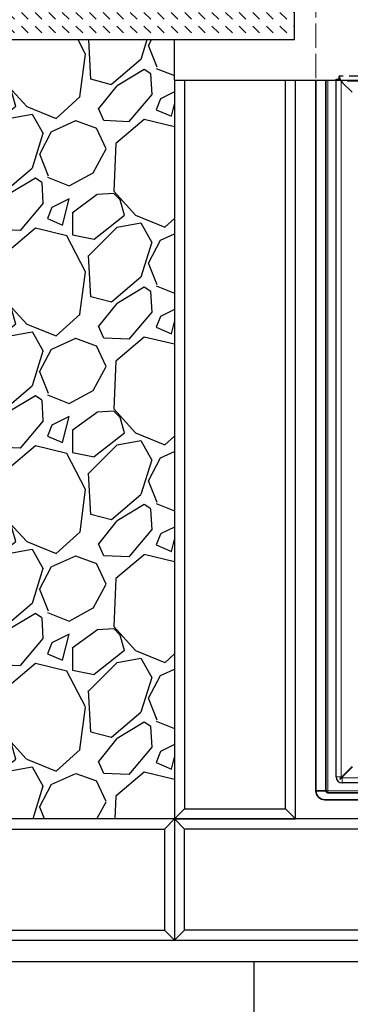
# Model space of a CAD drawing. Units: millimetres. Extents: x 20 to 4220, y -2870 to 3070.
# Drawn here: x 1444 to 1607, y -1990 to -1502 of the extents above; entities that cross this region are included whole.
import ezdxf

# ---------------------------------------------------------------- set-up
doc = ezdxf.new("R2010")
doc.units = ezdxf.units.MM
doc.linetypes.add('ACAD_ISO02W100', pattern=[15, 12, -3])
doc.layers.get('0').update_dxf_attribs({"lineweight": 15})
doc.layers.add('ARTICLE_NUMBER', color=7, linetype='Continuous')
doc.layers.add('OBJEKT', color=7, linetype='Continuous')

# ---------------------------------------------------------------- blocks, each defined once
blk = doc.blocks.new('Rost Top_view')
at = {"color": 7, "linetype": 'ACAD_ISO02W100', "lineweight": 30}
for p, q in [((4926.96, -1532.64), (4925.96, -1530.14)), ((5962.96, -1530.14), (4925.96, -1530.14)), ((4925.96, -1531.64), (4925.96, -1530.14)), ((4924.46, -1531.64), (4925.96, -1531.64)), ((4925.96, -1531.64), (4926.96, -1532.64)), ((4926.96, -1532.64), (4927.71, -1533.39))]:
    blk.add_line(p, q, dxfattribs=at)
at = {"color": 7, "linetype": 'Continuous', "lineweight": 30}
for p, q in [((4924.46, -1533.39), (4924.46, -1531.64)), ((4924.46, -1876.98), (4924.46, -1533.39)), ((4927.71, -1533.39), (4932.46, -1538.14)), ((4927.04, -1877.41), (4932.46, -1871.99)), ((4932.61, -1872.14), (4927.19, -1877.56)), ((4924.46, -1877.14), (4924.46, -1876.98)), ((4927.46, -1880.14), (4927.62, -1880.14)), ((5961.46, -1880.14), (4927.62, -1880.14))]:
    blk.add_line(p, q, dxfattribs=at)
at = {"color": 8, "linetype": 'ACAD_ISO02W100', "lineweight": 0}
for p in [(4926.96, -1533.39), (5961.96, -1532.64)]:
    blk.add_line(p, (4926.96, -1532.64), dxfattribs=at)
at = {"color": 8, "linetype": 'Continuous', "lineweight": 0}
for p, q in [((4926.96, -1877.14), (4926.96, -1533.39)), ((4926.96, -1877.14), (4924.46, -1877.14)), ((4927.46, -1877.64), (4927.46, -1880.14)), ((4927.46, -1877.64), (5961.46, -1877.64))]:
    blk.add_line(p, q, dxfattribs=at)
at = {"color": 7, "linetype": 'Continuous', "lineweight": 30}
blk.add_arc((4927.46, -1877.14), 3, 180, 270, dxfattribs=at)
at = {"color": 8, "linetype": 'Continuous', "lineweight": 0}
for start, end in [(180, 212.9957), (237.0043, 270)]:
    blk.add_arc((4927.46, -1877.14), 0.5, start, end, dxfattribs=at)
at = {"color": 7, "linetype": 'Continuous', "lineweight": 30}
for points, knots in [([(4926.4, -1878.05), (4926.39, -1878.06), (4926.38, -1878.08), (4926.37, -1878.12), (4926.37, -1878.16), (4926.39, -1878.19), (4926.41, -1878.21), (4926.44, -1878.23), (4926.48, -1878.23), (4926.51, -1878.23), (4926.53, -1878.22), (4926.55, -1878.2), (4926.55, -1878.2)], [0, 0, 0, 0, 0.116726, 0.234458, 0.348207, 0.453831, 0.552424, 0.648446, 0.746841, 0.851245, 0.963003, 1, 1, 1, 1]), ([(4927.04, -1877.41), (4926.96, -1877.5), (4926.74, -1877.72), (4926.53, -1877.93), (4926.4, -1878.05)], [0, 0, 0, 0, 0.384613, 1, 1, 1, 1]), ([(4926.55, -1878.2), (4926.72, -1878.04), (4926.93, -1877.82), (4927.14, -1877.61), (4927.19, -1877.56)], [0, 0, 0, 0, 0.791375, 1, 1, 1, 1])]:
    blk.add_open_spline(points, degree=3, knots=knots, dxfattribs=at)

msp = doc.modelspace()

# ---------------------------------------------------------------- hatches: boundary and pattern name
at = {"layer": 'OBJEKT'}
h = msp.add_hatch(dxfattribs=at)
h.set_pattern_fill('DASH', color=2, scale=1.5, angle=135, style=0)
h.paths.add_polyline_path([(1579.83, -1332.18), (1569.83, -1332.18), (1569.83, -1492.17), (1253.62, -1492.17), (1253.62, -1512.17), (1520.43, -1512.17), (1579.83, -1512.17)])
h = msp.add_hatch(dxfattribs=at)
h.set_pattern_fill('GRAVEL', color=0, scale=3, angle=45, style=0)
h.set_pattern_definition([(273.0128, (-162.113, -397.9444), (53.881537, -915.986124), [10.2516, -1014.9145]), (229.96974, (-161.574, -408.182), (592.6969007, 700.4599803), [17.5921, -1741.6215]), (177.51045, (-172.8893, -421.6522), (1131.512271, -53.881536), [12.4044, -1228.0417]), (312.27369, (-180.4327, -456.1364), (-1023.7491977, 1131.5122714), [16.0201, -1585.9931]), (337.83365, (-169.6564, -467.9904), (-915.9861244, 377.170757), [15.709, -1555.1942]), (42.27369, (-155.1084, -473.9173), (-1131.5122714, -1023.7491977), [16.0201, -1585.9931]), (82.69424, (-143.2544, -463.141), (-161.64461, -1239.2753447), [21.1858, -2097.3935]), (117.25533, (-140.5603, -442.1272), (-808.2230508, 1562.564565), [20.0016, -1980.1577]), (166.42957, (-149.7202, -424.3463), (-1131.512271, 269.4076835), [16.0744, -1591.3664]), (220.23636, (-165.346, -420.5746), (646.57844, 538.815367), [18.3514, -899.2181]), (267.39744, (-179.355, -432.4286), (-53.8815367, -1239.2753447), [23.7323, -2349.5032]), (183.81407, (-126.551, -403.3325), (-700.459977, -53.881537), [8.1001, -801.917]), (216.46923, (-134.6334, -403.8713), (808.223051, 592.696904), [15.4105, -1525.6392]), (270, (-147.026, -413.03), (53.8815, -53.8815), [10.7763, -96.9868]), (248.1986, (-157.264, -410.337), (161.64461, 377.170757), [5.8032, -574.5187]), (336.8014, (-159.419, -415.725), (-215.52615, 107.76307), [8.207, -402.1426]), (75.96376, (-151.875, -418.958), (53.88154, 269.40768), [13.3296, -430.989]), (206.565, (-148.643, -406.027), (161.6446, 53.88154), [9.6386, -231.327]), (61.38954, (-190.67, -446.9766), (377.170757, 700.4599774), [13.5026, -1336.7648]), (115.34618, (-184.2044, -435.1226), (377.170757, -808.223051), [11.328, -1121.4665]), (338.1986, (-159.419, -395.25), (-377.170757, 161.64461), [11.6064, -568.7155]), (28.61046, (-148.6426, -399.561), (-700.4599774, -377.170757), [13.5026, -1336.7648]), (24.44395, (-157.264, -480.383), (-377.170757, -161.64461), [13.021, -638.032]), (339.77514, (-145.4097, -474.995), (-862.104588, 323.28922), [10.9102, -1080.1078]), (111.8014, (-104.999, -448.593), (-161.64461, 377.170757), [11.6064, -568.7155]), (62.35402, (-109.309, -437.8167), (-484.9338305, -915.986124), [12.7735, -1264.5713]), (114.44395, (-131.4005, -474.995), (161.64461, -377.170757), [6.5105, -644.5426]), (146.3099, (-108.231, -451.826), (-269.40768, 161.64461), [3.8854, -384.6598]), (210.9638, (-111.464, -449.67), (215.52615, 107.76307), [15.709, -298.4716]), (231.009, (-124.9347, -457.753), (484.9338305, 592.696904), [14.558, -1441.241]), (348.6901, (-147.026, -423.808), (-161.64461, 53.88154), [10.9897, -263.7533]), (38.15723, (-136.2498, -425.9628), (1023.7491978, 808.223051), [19.1867, -1899.4803]), (105.9454, (-121.163, -414.109), (161.64461, -592.696904), [7.8452, -776.6818]), (135, (-123.32, -406.565), (-107.763, 0), [4.572, -71.628]), (165.25644, (-127.629, -457.214), (592.696904, -161.64461), [10.586, -1048.0182]), (93.0128, (-137.866, -454.52), (-53.881537, 915.986124), [20.5033, -1004.6629]), (45, (-138.944, -434.045), (0, 107.763), [19.812, -56.388]), (10.30485, (-124.9347, -420.036), (915.986124, 161.644611), [12.0483, -1192.7795]), (299.0546, (-113.081, -417.881), (161.64461, -269.407684), [11.0949, -543.6495]), (252.64598, (-107.6926, -427.5792), (-484.9338306, -1562.564565), [18.0644, -1788.374]), (220.42608, (-113.0808, -444.8213), (-754.341514, -646.5784407), [19.1109, -1891.9754])])
h.paths.add_polyline_path([(1520.43, -1898), (1520.43, -1512.17), (1253.62, -1512.17), (1253.62, -1898)])
h = msp.add_hatch(dxfattribs=at)
h.set_pattern_fill('AR-B88', color=0, scale=0.6, angle=90, style=0)
h.set_pattern_definition([(90, (-147.03, 109.41), (-121.92, 7e-15), []), (180, (-147.026, 109.406), (-121.92, -60.96), [121.92, -121.92])])
h.paths.add_polyline_path([(2986.04, -2368.6), (2986.04, -1630.17), (2719.23, -1630.17), (2719.23, -1968.68), (1520.43, -1968.68), (1520.43, -1968.49), (1253.62, -1968.68), (1253.62, -2368.6), (1688.04, -2368.6)])

# ---------------------------------------------------------------- linework, layer by layer
at = {"layer": 'ARTICLE_NUMBER', "color": 7, "linetype": 'ACAD_ISO02W100', "lineweight": 5}
msp.add_line((1590.4, -1474.13), (1590.43, -1532.13), dxfattribs=at)
at = {"layer": 'ARTICLE_NUMBER', "color": 7, "linetype": 'Continuous', "lineweight": 35}
for p, q in [((1590.43, -1532.13), (1590.43, -1883.99)), ((1595.43, -1532.13), (1595.43, -1883.99)), ((1595.43, -1883.99), (1590.43, -1883.99)), ((1596.43, -1884.99), (2644.43, -1884.99)), ((1594.93, -1888.49), (2645.93, -1888.49))]:
    msp.add_line(p, q, dxfattribs=at)
at = {"layer": 'ARTICLE_NUMBER', "color": 8, "linetype": 'Continuous', "lineweight": 18}
for p, q in [((1596.43, -1532.13), (1596.43, -1883.99)), ((1595.43, -1883.99), (1596.43, -1883.99)), ((1596.43, -1883.99), (2644.43, -1883.99)), ((1596.43, -1884.99), (1596.43, -1883.99))]:
    msp.add_line(p, q, dxfattribs=at)
at = {"layer": 'ARTICLE_NUMBER', "color": 7, "linetype": 'Continuous', "lineweight": 35}
for centre, radius in [((1594.93, -1883.99), 4.5), ((1596.43, -1883.99), 1)]:
    msp.add_arc(centre, radius, 180, 270, dxfattribs=at)
at = {"layer": 'OBJEKT', "color": 4}
for q in [(1579.83, -1332.18), (1253.62, -1512.17)]:
    msp.add_line((1579.83, -1512.17), q, dxfattribs=at)
at = {"layer": 'OBJEKT', "color": 6}
msp.add_line((1520.43, -1532.18), (1520.43, -1512.17), dxfattribs=at)
at = {"layer": 'OBJEKT'}
for p, q in [((1520.43, -1898), (1525.43, -1893)), ((1580.43, -1898), (1575.43, -1893)), ((2719.23, -1898), (1253.62, -1898)), ((1520.43, -1898), (1515.43, -1903)), ((1520.43, -1898), (1525.43, -1903)), ((1520.43, -1898), (1520.43, -1958)), ((1253.62, -1903), (1515.43, -1903)), ((1515.43, -1903), (1515.43, -1953)), ((1525.43, -1953), (1525.43, -1903)), ((2115.43, -1903), (1525.43, -1903)), ((1253.62, -1953), (1515.43, -1953)), ((1520.43, -1958), (1515.43, -1953)), ((1520.43, -1958), (1525.43, -1953)), ((1520.43, -1958), (1525.43, -1953)), ((2115.43, -1953), (1525.43, -1953)), ((1253.62, -1958), (2719.23, -1958)), ((2719.23, -1968.68), (1253.62, -1968.68))]:
    msp.add_line(p, q, dxfattribs=at)
for points in [[(1520.43, -1532.18), (1520.43, -1898), (1580.43, -1898), (1580.43, -1532.18)], [(1525.43, -1532.18), (1525.43, -1893), (1575.43, -1893), (1575.43, -1532.18)]]:
    msp.add_lwpolyline(points, dxfattribs=at)
at = {"layer": 'OBJEKT', "color": 6}
msp.add_lwpolyline([(1520.43, -1532.18), (2719.23, -1532.18)], dxfattribs=at)

# ---------------------------------------------------------------- block references
at = {"layer": 'ARTICLE_NUMBER'}
msp.add_blockref('Rost Top_view', (-3324.03, 0), dxfattribs=at)

doc.saveas('drawing.dxf')
